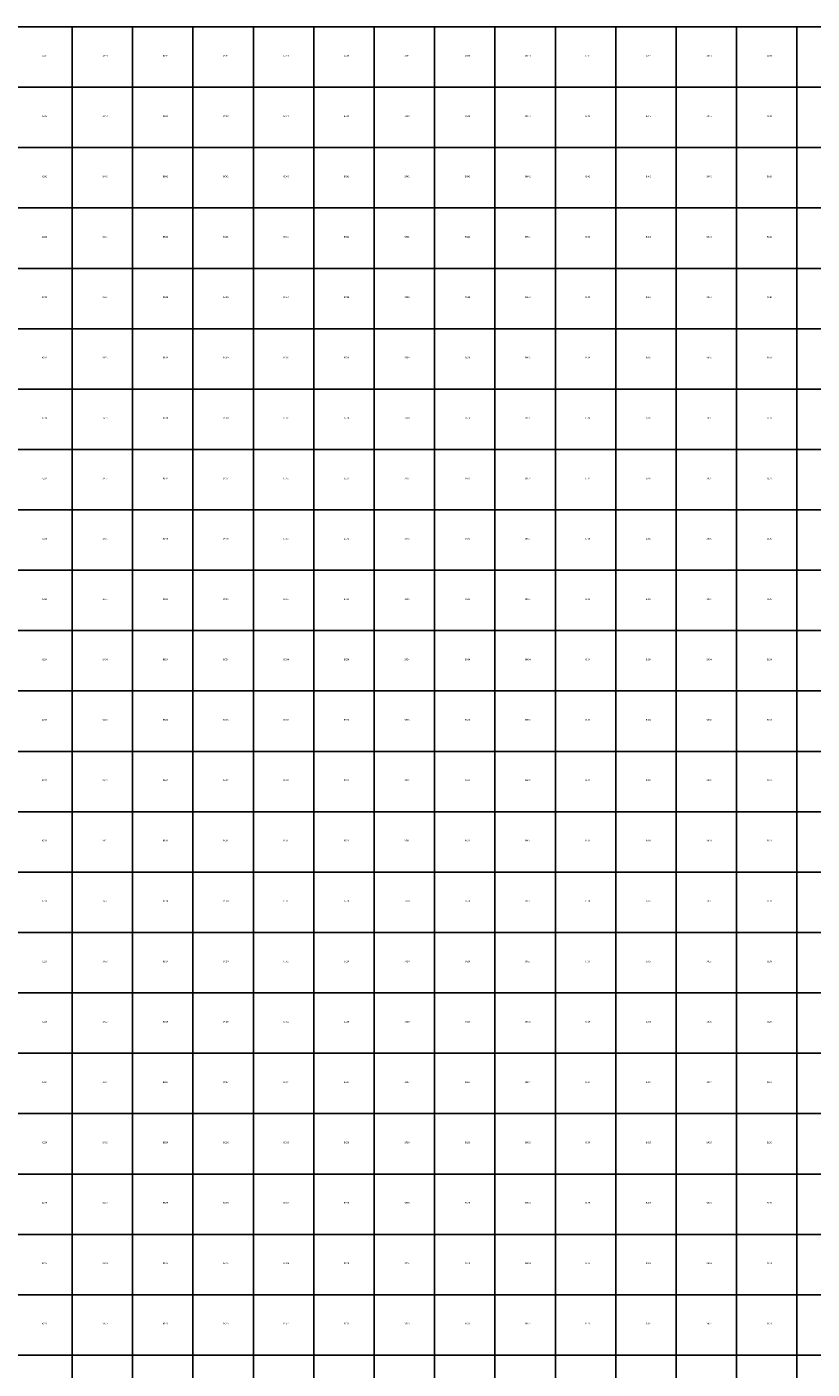
# Model space of a CAD drawing. Units: feet. Extents: x 1215000 to 1597500, y 22500 to 352500.
# Drawn here: x 1404376 to 1501889, y 185758 to 352500 of the extents above; entities that cross this region are included whole.
import ezdxf

# ---------------------------------------------------------------- set-up
doc = ezdxf.new("R2010")
doc.units = ezdxf.units.FT
doc.header["$MEASUREMENT"] = 0
doc.layers.add('idxp7500', color=7, linetype='Continuous')
doc.layers.add('idxp7500 Label', color=7, linetype='Continuous')
doc.styles.get("Standard").update_dxf_attribs({"font": 'arial.ttf', "height": 20})

msp = doc.modelspace()

# ---------------------------------------------------------------- linework, layer by layer
at = {"layer": 'idxp7500'}
for points in [[(1402500, 352500), (1410000, 352500), (1410000, 345000), (1402500, 345000), (1402500, 352500)], [(1410000, 352500), (1417500, 352500), (1417500, 345000), (1410000, 345000), (1410000, 352500)], [(1417500, 352500), (1425000, 352500), (1425000, 345000), (1417500, 345000), (1417500, 352500)], [(1425000, 352500), (1432500, 352500), (1432500, 345000), (1425000, 345000), (1425000, 352500)], [(1432500, 352500), (1440000, 352500), (1440000, 345000), (1432500, 345000), (1432500, 352500)], [(1440000, 352500), (1447500, 352500), (1447500, 345000), (1440000, 345000), (1440000, 352500)], [(1447500, 352500), (1455000, 352500), (1455000, 345000), (1447500, 345000), (1447500, 352500)], [(1455000, 352500), (1462500, 352500), (1462500, 345000), (1455000, 345000), (1455000, 352500)], [(1462500, 352500), (1470000, 352500), (1470000, 345000), (1462500, 345000), (1462500, 352500)], [(1470000, 352500), (1477500, 352500), (1477500, 345000), (1470000, 345000), (1470000, 352500)], [(1477500, 352500), (1485000, 352500), (1485000, 345000), (1477500, 345000), (1477500, 352500)], [(1485000, 352500), (1492500, 352500), (1492500, 345000), (1485000, 345000), (1485000, 352500)], [(1492500, 352500), (1500000, 352500), (1500000, 345000), (1492500, 345000), (1492500, 352500)], [(1500000, 352500), (1507500, 352500), (1507500, 345000), (1500000, 345000), (1500000, 352500)], [(1410000, 345000), (1410000, 337500), (1402500, 337500), (1402500, 345000), (1410000, 345000)], [(1417500, 345000), (1417500, 337500), (1410000, 337500), (1410000, 345000), (1417500, 345000)], [(1425000, 345000), (1425000, 337500), (1417500, 337500), (1417500, 345000), (1425000, 345000)], [(1432500, 345000), (1432500, 337500), (1425000, 337500), (1425000, 345000), (1432500, 345000)], [(1440000, 345000), (1440000, 337500), (1432500, 337500), (1432500, 345000), (1440000, 345000)], [(1447500, 345000), (1447500, 337500), (1440000, 337500), (1440000, 345000), (1447500, 345000)], [(1455000, 345000), (1455000, 337500), (1447500, 337500), (1447500, 345000), (1455000, 345000)], [(1462500, 345000), (1462500, 337500), (1455000, 337500), (1455000, 345000), (1462500, 345000)], [(1470000, 345000), (1470000, 337500), (1462500, 337500), (1462500, 345000), (1470000, 345000)], [(1477500, 345000), (1477500, 337500), (1470000, 337500), (1470000, 345000), (1477500, 345000)], [(1485000, 345000), (1485000, 337500), (1477500, 337500), (1477500, 345000), (1485000, 345000)], [(1492500, 345000), (1492500, 337500), (1485000, 337500), (1485000, 345000), (1492500, 345000)], [(1500000, 345000), (1500000, 337500), (1492500, 337500), (1492500, 345000), (1500000, 345000)], [(1507500, 345000), (1507500, 337500), (1500000, 337500), (1500000, 345000), (1507500, 345000)], [(1410000, 337500), (1410000, 330000), (1402500, 330000), (1402500, 337500), (1410000, 337500)], [(1417500, 337500), (1417500, 330000), (1410000, 330000), (1410000, 337500), (1417500, 337500)], [(1425000, 337500), (1425000, 330000), (1417500, 330000), (1417500, 337500), (1425000, 337500)], [(1432500, 337500), (1432500, 330000), (1425000, 330000), (1425000, 337500), (1432500, 337500)], [(1440000, 337500), (1440000, 330000), (1432500, 330000), (1432500, 337500), (1440000, 337500)], [(1447500, 337500), (1447500, 330000), (1440000, 330000), (1440000, 337500), (1447500, 337500)], [(1455000, 337500), (1455000, 330000), (1447500, 330000), (1447500, 337500), (1455000, 337500)], [(1462500, 337500), (1462500, 330000), (1455000, 330000), (1455000, 337500), (1462500, 337500)], [(1470000, 337500), (1470000, 330000), (1462500, 330000), (1462500, 337500), (1470000, 337500)], [(1477500, 337500), (1477500, 330000), (1470000, 330000), (1470000, 337500), (1477500, 337500)], [(1485000, 337500), (1485000, 330000), (1477500, 330000), (1477500, 337500), (1485000, 337500)], [(1492500, 337500), (1492500, 330000), (1485000, 330000), (1485000, 337500), (1492500, 337500)], [(1500000, 337500), (1500000, 330000), (1492500, 330000), (1492500, 337500), (1500000, 337500)], [(1507500, 337500), (1507500, 330000), (1500000, 330000), (1500000, 337500), (1507500, 337500)], [(1410000, 330000), (1410000, 322500), (1402500, 322500), (1402500, 330000), (1410000, 330000)], [(1417500, 330000), (1417500, 322500), (1410000, 322500), (1410000, 330000), (1417500, 330000)], [(1425000, 330000), (1425000, 322500), (1417500, 322500), (1417500, 330000), (1425000, 330000)], [(1432500, 330000), (1432500, 322500), (1425000, 322500), (1425000, 330000), (1432500, 330000)], [(1440000, 330000), (1440000, 322500), (1432500, 322500), (1432500, 330000), (1440000, 330000)], [(1447500, 330000), (1447500, 322500), (1440000, 322500), (1440000, 330000), (1447500, 330000)], [(1455000, 330000), (1455000, 322500), (1447500, 322500), (1447500, 330000), (1455000, 330000)], [(1462500, 330000), (1462500, 322500), (1455000, 322500), (1455000, 330000), (1462500, 330000)], [(1470000, 330000), (1470000, 322500), (1462500, 322500), (1462500, 330000), (1470000, 330000)], [(1477500, 330000), (1477500, 322500), (1470000, 322500), (1470000, 330000), (1477500, 330000)], [(1485000, 330000), (1485000, 322500), (1477500, 322500), (1477500, 330000), (1485000, 330000)], [(1492500, 330000), (1492500, 322500), (1485000, 322500), (1485000, 330000), (1492500, 330000)], [(1500000, 330000), (1500000, 322500), (1492500, 322500), (1492500, 330000), (1500000, 330000)], [(1507500, 330000), (1507500, 322500), (1500000, 322500), (1500000, 330000), (1507500, 330000)], [(1410000, 322500), (1410000, 315000), (1402500, 315000), (1402500, 322500), (1410000, 322500)], [(1417500, 322500), (1417500, 315000), (1410000, 315000), (1410000, 322500), (1417500, 322500)], [(1425000, 322500), (1425000, 315000), (1417500, 315000), (1417500, 322500), (1425000, 322500)], [(1432500, 322500), (1432500, 315000), (1425000, 315000), (1425000, 322500), (1432500, 322500)], [(1440000, 322500), (1440000, 315000), (1432500, 315000), (1432500, 322500), (1440000, 322500)], [(1447500, 322500), (1447500, 315000), (1440000, 315000), (1440000, 322500), (1447500, 322500)], [(1455000, 322500), (1455000, 315000), (1447500, 315000), (1447500, 322500), (1455000, 322500)], [(1462500, 322500), (1462500, 315000), (1455000, 315000), (1455000, 322500), (1462500, 322500)], [(1470000, 322500), (1470000, 315000), (1462500, 315000), (1462500, 322500), (1470000, 322500)], [(1477500, 322500), (1477500, 315000), (1470000, 315000), (1470000, 322500), (1477500, 322500)], [(1485000, 322500), (1485000, 315000), (1477500, 315000), (1477500, 322500), (1485000, 322500)], [(1492500, 322500), (1492500, 315000), (1485000, 315000), (1485000, 322500), (1492500, 322500)], [(1500000, 322500), (1500000, 315000), (1492500, 315000), (1492500, 322500), (1500000, 322500)], [(1507500, 322500), (1507500, 315000), (1500000, 315000), (1500000, 322500), (1507500, 322500)], [(1410000, 315000), (1410000, 307500), (1402500, 307500), (1402500, 315000), (1410000, 315000)], [(1417500, 315000), (1417500, 307500), (1410000, 307500), (1410000, 315000), (1417500, 315000)], [(1425000, 315000), (1425000, 307500), (1417500, 307500), (1417500, 315000), (1425000, 315000)], [(1432500, 315000), (1432500, 307500), (1425000, 307500), (1425000, 315000), (1432500, 315000)], [(1440000, 315000), (1440000, 307500), (1432500, 307500), (1432500, 315000), (1440000, 315000)], [(1447500, 315000), (1447500, 307500), (1440000, 307500), (1440000, 315000), (1447500, 315000)], [(1455000, 315000), (1455000, 307500), (1447500, 307500), (1447500, 315000), (1455000, 315000)], [(1462500, 315000), (1462500, 307500), (1455000, 307500), (1455000, 315000), (1462500, 315000)], [(1470000, 315000), (1470000, 307500), (1462500, 307500), (1462500, 315000), (1470000, 315000)], [(1477500, 315000), (1477500, 307500), (1470000, 307500), (1470000, 315000), (1477500, 315000)], [(1485000, 315000), (1485000, 307500), (1477500, 307500), (1477500, 315000), (1485000, 315000)], [(1492500, 315000), (1492500, 307500), (1485000, 307500), (1485000, 315000), (1492500, 315000)], [(1500000, 315000), (1500000, 307500), (1492500, 307500), (1492500, 315000), (1500000, 315000)], [(1507500, 315000), (1507500, 307500), (1500000, 307500), (1500000, 315000), (1507500, 315000)], [(1410000, 307500), (1410000, 300000), (1402500, 300000), (1402500, 307500), (1410000, 307500)], [(1417500, 307500), (1417500, 300000), (1410000, 300000), (1410000, 307500), (1417500, 307500)], [(1425000, 307500), (1425000, 300000), (1417500, 300000), (1417500, 307500), (1425000, 307500)], [(1432500, 307500), (1432500, 300000), (1425000, 300000), (1425000, 307500), (1432500, 307500)], [(1440000, 307500), (1440000, 300000), (1432500, 300000), (1432500, 307500), (1440000, 307500)], [(1447500, 307500), (1447500, 300000), (1440000, 300000), (1440000, 307500), (1447500, 307500)], [(1455000, 307500), (1455000, 300000), (1447500, 300000), (1447500, 307500), (1455000, 307500)], [(1462500, 307500), (1462500, 300000), (1455000, 300000), (1455000, 307500), (1462500, 307500)], [(1470000, 307500), (1470000, 300000), (1462500, 300000), (1462500, 307500), (1470000, 307500)], [(1477500, 307500), (1477500, 300000), (1470000, 300000), (1470000, 307500), (1477500, 307500)], [(1485000, 307500), (1485000, 300000), (1477500, 300000), (1477500, 307500), (1485000, 307500)], [(1492500, 307500), (1492500, 300000), (1485000, 300000), (1485000, 307500), (1492500, 307500)], [(1500000, 307500), (1500000, 300000), (1492500, 300000), (1492500, 307500), (1500000, 307500)], [(1507500, 307500), (1507500, 300000), (1500000, 300000), (1500000, 307500), (1507500, 307500)], [(1410000, 300000), (1410000, 292500), (1402500, 292500), (1402500, 300000), (1410000, 300000)], [(1417500, 300000), (1417500, 292500), (1410000, 292500), (1410000, 300000), (1417500, 300000)], [(1425000, 300000), (1425000, 292500), (1417500, 292500), (1417500, 300000), (1425000, 300000)], [(1432500, 300000), (1432500, 292500), (1425000, 292500), (1425000, 300000), (1432500, 300000)], [(1440000, 300000), (1440000, 292500), (1432500, 292500), (1432500, 300000), (1440000, 300000)], [(1447500, 300000), (1447500, 292500), (1440000, 292500), (1440000, 300000), (1447500, 300000)], [(1455000, 300000), (1455000, 292500), (1447500, 292500), (1447500, 300000), (1455000, 300000)], [(1462500, 300000), (1462500, 292500), (1455000, 292500), (1455000, 300000), (1462500, 300000)], [(1470000, 300000), (1470000, 292500), (1462500, 292500), (1462500, 300000), (1470000, 300000)], [(1477500, 300000), (1477500, 292500), (1470000, 292500), (1470000, 300000), (1477500, 300000)], [(1485000, 300000), (1485000, 292500), (1477500, 292500), (1477500, 300000), (1485000, 300000)], [(1492500, 300000), (1492500, 292500), (1485000, 292500), (1485000, 300000), (1492500, 300000)], [(1500000, 300000), (1500000, 292500), (1492500, 292500), (1492500, 300000), (1500000, 300000)], [(1507500, 300000), (1507500, 292500), (1500000, 292500), (1500000, 300000), (1507500, 300000)], [(1410000, 292500), (1410000, 285000), (1402500, 285000), (1402500, 292500), (1410000, 292500)], [(1417500, 292500), (1417500, 285000), (1410000, 285000), (1410000, 292500), (1417500, 292500)], [(1425000, 292500), (1425000, 285000), (1417500, 285000), (1417500, 292500), (1425000, 292500)], [(1432500, 292500), (1432500, 285000), (1425000, 285000), (1425000, 292500), (1432500, 292500)], [(1440000, 292500), (1440000, 285000), (1432500, 285000), (1432500, 292500), (1440000, 292500)], [(1447500, 292500), (1447500, 285000), (1440000, 285000), (1440000, 292500), (1447500, 292500)], [(1455000, 292500), (1455000, 285000), (1447500, 285000), (1447500, 292500), (1455000, 292500)], [(1462500, 292500), (1462500, 285000), (1455000, 285000), (1455000, 292500), (1462500, 292500)], [(1470000, 292500), (1470000, 285000), (1462500, 285000), (1462500, 292500), (1470000, 292500)], [(1477500, 292500), (1477500, 285000), (1470000, 285000), (1470000, 292500), (1477500, 292500)], [(1485000, 292500), (1485000, 285000), (1477500, 285000), (1477500, 292500), (1485000, 292500)], [(1492500, 292500), (1492500, 285000), (1485000, 285000), (1485000, 292500), (1492500, 292500)], [(1500000, 292500), (1500000, 285000), (1492500, 285000), (1492500, 292500), (1500000, 292500)], [(1507500, 292500), (1507500, 285000), (1500000, 285000), (1500000, 292500), (1507500, 292500)], [(1410000, 285000), (1410000, 277500), (1402500, 277500), (1402500, 285000), (1410000, 285000)], [(1417500, 285000), (1417500, 277500), (1410000, 277500), (1410000, 285000), (1417500, 285000)], [(1425000, 285000), (1425000, 277500), (1417500, 277500), (1417500, 285000), (1425000, 285000)], [(1432500, 285000), (1432500, 277500), (1425000, 277500), (1425000, 285000), (1432500, 285000)], [(1440000, 285000), (1440000, 277500), (1432500, 277500), (1432500, 285000), (1440000, 285000)], [(1447500, 285000), (1447500, 277500), (1440000, 277500), (1440000, 285000), (1447500, 285000)], [(1455000, 285000), (1455000, 277500), (1447500, 277500), (1447500, 285000), (1455000, 285000)], [(1462500, 285000), (1462500, 277500), (1455000, 277500), (1455000, 285000), (1462500, 285000)], [(1470000, 285000), (1470000, 277500), (1462500, 277500), (1462500, 285000), (1470000, 285000)], [(1477500, 285000), (1477500, 277500), (1470000, 277500), (1470000, 285000), (1477500, 285000)], [(1485000, 285000), (1485000, 277500), (1477500, 277500), (1477500, 285000), (1485000, 285000)], [(1492500, 285000), (1492500, 277500), (1485000, 277500), (1485000, 285000), (1492500, 285000)], [(1500000, 285000), (1500000, 277500), (1492500, 277500), (1492500, 285000), (1500000, 285000)], [(1507500, 285000), (1507500, 277500), (1500000, 277500), (1500000, 285000), (1507500, 285000)], [(1410000, 277500), (1410000, 270000), (1402500, 270000), (1402500, 277500), (1410000, 277500)], [(1417500, 277500), (1417500, 270000), (1410000, 270000), (1410000, 277500), (1417500, 277500)], [(1425000, 277500), (1425000, 270000), (1417500, 270000), (1417500, 277500), (1425000, 277500)], [(1432500, 277500), (1432500, 270000), (1425000, 270000), (1425000, 277500), (1432500, 277500)], [(1440000, 277500), (1440000, 270000), (1432500, 270000), (1432500, 277500), (1440000, 277500)], [(1447500, 277500), (1447500, 270000), (1440000, 270000), (1440000, 277500), (1447500, 277500)], [(1455000, 277500), (1455000, 270000), (1447500, 270000), (1447500, 277500), (1455000, 277500)], [(1462500, 277500), (1462500, 270000), (1455000, 270000), (1455000, 277500), (1462500, 277500)], [(1470000, 277500), (1470000, 270000), (1462500, 270000), (1462500, 277500), (1470000, 277500)], [(1477500, 277500), (1477500, 270000), (1470000, 270000), (1470000, 277500), (1477500, 277500)], [(1485000, 277500), (1485000, 270000), (1477500, 270000), (1477500, 277500), (1485000, 277500)], [(1492500, 277500), (1492500, 270000), (1485000, 270000), (1485000, 277500), (1492500, 277500)], [(1500000, 277500), (1500000, 270000), (1492500, 270000), (1492500, 277500), (1500000, 277500)], [(1507500, 277500), (1507500, 270000), (1500000, 270000), (1500000, 277500), (1507500, 277500)], [(1410000, 270000), (1410000, 262500), (1402500, 262500), (1402500, 270000), (1410000, 270000)], [(1417500, 270000), (1417500, 262500), (1410000, 262500), (1410000, 270000), (1417500, 270000)], [(1425000, 270000), (1425000, 262500), (1417500, 262500), (1417500, 270000), (1425000, 270000)], [(1432500, 270000), (1432500, 262500), (1425000, 262500), (1425000, 270000), (1432500, 270000)], [(1440000, 270000), (1440000, 262500), (1432500, 262500), (1432500, 270000), (1440000, 270000)], [(1447500, 270000), (1447500, 262500), (1440000, 262500), (1440000, 270000), (1447500, 270000)], [(1455000, 270000), (1455000, 262500), (1447500, 262500), (1447500, 270000), (1455000, 270000)], [(1462500, 270000), (1462500, 262500), (1455000, 262500), (1455000, 270000), (1462500, 270000)], [(1470000, 270000), (1470000, 262500), (1462500, 262500), (1462500, 270000), (1470000, 270000)], [(1477500, 270000), (1477500, 262500), (1470000, 262500), (1470000, 270000), (1477500, 270000)], [(1485000, 270000), (1485000, 262500), (1477500, 262500), (1477500, 270000), (1485000, 270000)], [(1492500, 270000), (1492500, 262500), (1485000, 262500), (1485000, 270000), (1492500, 270000)], [(1500000, 270000), (1500000, 262500), (1492500, 262500), (1492500, 270000), (1500000, 270000)], [(1507500, 270000), (1507500, 262500), (1500000, 262500), (1500000, 270000), (1507500, 270000)], [(1410000, 262500), (1410000, 255000), (1402500, 255000), (1402500, 262500), (1410000, 262500)], [(1417500, 262500), (1417500, 255000), (1410000, 255000), (1410000, 262500), (1417500, 262500)], [(1425000, 262500), (1425000, 255000), (1417500, 255000), (1417500, 262500), (1425000, 262500)], [(1432500, 262500), (1432500, 255000), (1425000, 255000), (1425000, 262500), (1432500, 262500)], [(1440000, 262500), (1440000, 255000), (1432500, 255000), (1432500, 262500), (1440000, 262500)], [(1447500, 262500), (1447500, 255000), (1440000, 255000), (1440000, 262500), (1447500, 262500)], [(1455000, 262500), (1455000, 255000), (1447500, 255000), (1447500, 262500), (1455000, 262500)], [(1462500, 262500), (1462500, 255000), (1455000, 255000), (1455000, 262500), (1462500, 262500)], [(1470000, 262500), (1470000, 255000), (1462500, 255000), (1462500, 262500), (1470000, 262500)], [(1477500, 262500), (1477500, 255000), (1470000, 255000), (1470000, 262500), (1477500, 262500)], [(1485000, 262500), (1485000, 255000), (1477500, 255000), (1477500, 262500), (1485000, 262500)], [(1492500, 262500), (1492500, 255000), (1485000, 255000), (1485000, 262500), (1492500, 262500)], [(1500000, 262500), (1500000, 255000), (1492500, 255000), (1492500, 262500), (1500000, 262500)], [(1507500, 262500), (1507500, 255000), (1500000, 255000), (1500000, 262500), (1507500, 262500)], [(1410000, 255000), (1410000, 247500), (1402500, 247500), (1402500, 255000), (1410000, 255000)], [(1417500, 255000), (1417500, 247500), (1410000, 247500), (1410000, 255000), (1417500, 255000)], [(1425000, 255000), (1425000, 247500), (1417500, 247500), (1417500, 255000), (1425000, 255000)], [(1432500, 255000), (1432500, 247500), (1425000, 247500), (1425000, 255000), (1432500, 255000)], [(1440000, 255000), (1440000, 247500), (1432500, 247500), (1432500, 255000), (1440000, 255000)], [(1447500, 255000), (1447500, 247500), (1440000, 247500), (1440000, 255000), (1447500, 255000)], [(1455000, 255000), (1455000, 247500), (1447500, 247500), (1447500, 255000), (1455000, 255000)], [(1462500, 255000), (1462500, 247500), (1455000, 247500), (1455000, 255000), (1462500, 255000)], [(1470000, 255000), (1470000, 247500), (1462500, 247500), (1462500, 255000), (1470000, 255000)], [(1477500, 255000), (1477500, 247500), (1470000, 247500), (1470000, 255000), (1477500, 255000)], [(1485000, 255000), (1485000, 247500), (1477500, 247500), (1477500, 255000), (1485000, 255000)], [(1492500, 255000), (1492500, 247500), (1485000, 247500), (1485000, 255000), (1492500, 255000)], [(1500000, 255000), (1500000, 247500), (1492500, 247500), (1492500, 255000), (1500000, 255000)], [(1507500, 255000), (1507500, 247500), (1500000, 247500), (1500000, 255000), (1507500, 255000)], [(1410000, 247500), (1410000, 240000), (1402500, 240000), (1402500, 247500), (1410000, 247500)], [(1417500, 247500), (1417500, 240000), (1410000, 240000), (1410000, 247500), (1417500, 247500)], [(1425000, 247500), (1425000, 240000), (1417500, 240000), (1417500, 247500), (1425000, 247500)], [(1432500, 247500), (1432500, 240000), (1425000, 240000), (1425000, 247500), (1432500, 247500)], [(1440000, 247500), (1440000, 240000), (1432500, 240000), (1432500, 247500), (1440000, 247500)], [(1447500, 247500), (1447500, 240000), (1440000, 240000), (1440000, 247500), (1447500, 247500)], [(1455000, 247500), (1455000, 240000), (1447500, 240000), (1447500, 247500), (1455000, 247500)], [(1462500, 247500), (1462500, 240000), (1455000, 240000), (1455000, 247500), (1462500, 247500)], [(1470000, 247500), (1470000, 240000), (1462500, 240000), (1462500, 247500), (1470000, 247500)], [(1477500, 247500), (1477500, 240000), (1470000, 240000), (1470000, 247500), (1477500, 247500)], [(1485000, 247500), (1485000, 240000), (1477500, 240000), (1477500, 247500), (1485000, 247500)], [(1492500, 247500), (1492500, 240000), (1485000, 240000), (1485000, 247500), (1492500, 247500)], [(1500000, 247500), (1500000, 240000), (1492500, 240000), (1492500, 247500), (1500000, 247500)], [(1507500, 247500), (1507500, 240000), (1500000, 240000), (1500000, 247500), (1507500, 247500)], [(1410000, 240000), (1410000, 232500), (1402500, 232500), (1402500, 240000), (1410000, 240000)], [(1417500, 240000), (1417500, 232500), (1410000, 232500), (1410000, 240000), (1417500, 240000)], [(1425000, 240000), (1425000, 232500), (1417500, 232500), (1417500, 240000), (1425000, 240000)], [(1432500, 240000), (1432500, 232500), (1425000, 232500), (1425000, 240000), (1432500, 240000)], [(1440000, 240000), (1440000, 232500), (1432500, 232500), (1432500, 240000), (1440000, 240000)], [(1447500, 240000), (1447500, 232500), (1440000, 232500), (1440000, 240000), (1447500, 240000)], [(1455000, 240000), (1455000, 232500), (1447500, 232500), (1447500, 240000), (1455000, 240000)], [(1462500, 240000), (1462500, 232500), (1455000, 232500), (1455000, 240000), (1462500, 240000)], [(1470000, 240000), (1470000, 232500), (1462500, 232500), (1462500, 240000), (1470000, 240000)], [(1477500, 240000), (1477500, 232500), (1470000, 232500), (1470000, 240000), (1477500, 240000)], [(1485000, 240000), (1485000, 232500), (1477500, 232500), (1477500, 240000), (1485000, 240000)], [(1492500, 240000), (1492500, 232500), (1485000, 232500), (1485000, 240000), (1492500, 240000)], [(1500000, 240000), (1500000, 232500), (1492500, 232500), (1492500, 240000), (1500000, 240000)], [(1507500, 240000), (1507500, 232500), (1500000, 232500), (1500000, 240000), (1507500, 240000)], [(1410000, 232500), (1410000, 225000), (1402500, 225000), (1402500, 232500), (1410000, 232500)], [(1417500, 232500), (1417500, 225000), (1410000, 225000), (1410000, 232500), (1417500, 232500)], [(1425000, 232500), (1425000, 225000), (1417500, 225000), (1417500, 232500), (1425000, 232500)], [(1432500, 232500), (1432500, 225000), (1425000, 225000), (1425000, 232500), (1432500, 232500)], [(1440000, 232500), (1440000, 225000), (1432500, 225000), (1432500, 232500), (1440000, 232500)], [(1447500, 232500), (1447500, 225000), (1440000, 225000), (1440000, 232500), (1447500, 232500)], [(1455000, 232500), (1455000, 225000), (1447500, 225000), (1447500, 232500), (1455000, 232500)], [(1462500, 232500), (1462500, 225000), (1455000, 225000), (1455000, 232500), (1462500, 232500)], [(1470000, 232500), (1470000, 225000), (1462500, 225000), (1462500, 232500), (1470000, 232500)], [(1477500, 232500), (1477500, 225000), (1470000, 225000), (1470000, 232500), (1477500, 232500)], [(1485000, 232500), (1485000, 225000), (1477500, 225000), (1477500, 232500), (1485000, 232500)], [(1492500, 232500), (1492500, 225000), (1485000, 225000), (1485000, 232500), (1492500, 232500)], [(1500000, 232500), (1500000, 225000), (1492500, 225000), (1492500, 232500), (1500000, 232500)], [(1507500, 232500), (1507500, 225000), (1500000, 225000), (1500000, 232500), (1507500, 232500)], [(1410000, 225000), (1410000, 217500), (1402500, 217500), (1402500, 225000), (1410000, 225000)], [(1417500, 225000), (1417500, 217500), (1410000, 217500), (1410000, 225000), (1417500, 225000)], [(1425000, 225000), (1425000, 217500), (1417500, 217500), (1417500, 225000), (1425000, 225000)], [(1432500, 225000), (1432500, 217500), (1425000, 217500), (1425000, 225000), (1432500, 225000)], [(1440000, 225000), (1440000, 217500), (1432500, 217500), (1432500, 225000), (1440000, 225000)], [(1447500, 225000), (1447500, 217500), (1440000, 217500), (1440000, 225000), (1447500, 225000)], [(1455000, 225000), (1455000, 217500), (1447500, 217500), (1447500, 225000), (1455000, 225000)], [(1462500, 225000), (1462500, 217500), (1455000, 217500), (1455000, 225000), (1462500, 225000)], [(1470000, 225000), (1470000, 217500), (1462500, 217500), (1462500, 225000), (1470000, 225000)], [(1477500, 225000), (1477500, 217500), (1470000, 217500), (1470000, 225000), (1477500, 225000)], [(1485000, 225000), (1485000, 217500), (1477500, 217500), (1477500, 225000), (1485000, 225000)], [(1492500, 225000), (1492500, 217500), (1485000, 217500), (1485000, 225000), (1492500, 225000)], [(1500000, 225000), (1500000, 217500), (1492500, 217500), (1492500, 225000), (1500000, 225000)], [(1507500, 225000), (1507500, 217500), (1500000, 217500), (1500000, 225000), (1507500, 225000)], [(1410000, 217500), (1410000, 210000), (1402500, 210000), (1402500, 217500), (1410000, 217500)], [(1417500, 217500), (1417500, 210000), (1410000, 210000), (1410000, 217500), (1417500, 217500)], [(1425000, 217500), (1425000, 210000), (1417500, 210000), (1417500, 217500), (1425000, 217500)], [(1432500, 217500), (1432500, 210000), (1425000, 210000), (1425000, 217500), (1432500, 217500)], [(1440000, 217500), (1440000, 210000), (1432500, 210000), (1432500, 217500), (1440000, 217500)], [(1447500, 217500), (1447500, 210000), (1440000, 210000), (1440000, 217500), (1447500, 217500)], [(1455000, 217500), (1455000, 210000), (1447500, 210000), (1447500, 217500), (1455000, 217500)], [(1462500, 217500), (1462500, 210000), (1455000, 210000), (1455000, 217500), (1462500, 217500)], [(1470000, 217500), (1470000, 210000), (1462500, 210000), (1462500, 217500), (1470000, 217500)], [(1477500, 217500), (1477500, 210000), (1470000, 210000), (1470000, 217500), (1477500, 217500)], [(1485000, 217500), (1485000, 210000), (1477500, 210000), (1477500, 217500), (1485000, 217500)], [(1492500, 217500), (1492500, 210000), (1485000, 210000), (1485000, 217500), (1492500, 217500)], [(1500000, 217500), (1500000, 210000), (1492500, 210000), (1492500, 217500), (1500000, 217500)], [(1507500, 217500), (1507500, 210000), (1500000, 210000), (1500000, 217500), (1507500, 217500)], [(1410000, 210000), (1410000, 202500), (1402500, 202500), (1402500, 210000), (1410000, 210000)], [(1417500, 210000), (1417500, 202500), (1410000, 202500), (1410000, 210000), (1417500, 210000)], [(1425000, 210000), (1425000, 202500), (1417500, 202500), (1417500, 210000), (1425000, 210000)], [(1432500, 210000), (1432500, 202500), (1425000, 202500), (1425000, 210000), (1432500, 210000)], [(1440000, 210000), (1440000, 202500), (1432500, 202500), (1432500, 210000), (1440000, 210000)], [(1447500, 210000), (1447500, 202500), (1440000, 202500), (1440000, 210000), (1447500, 210000)], [(1455000, 210000), (1455000, 202500), (1447500, 202500), (1447500, 210000), (1455000, 210000)], [(1462500, 210000), (1462500, 202500), (1455000, 202500), (1455000, 210000), (1462500, 210000)], [(1470000, 210000), (1470000, 202500), (1462500, 202500), (1462500, 210000), (1470000, 210000)], [(1477500, 210000), (1477500, 202500), (1470000, 202500), (1470000, 210000), (1477500, 210000)], [(1485000, 210000), (1485000, 202500), (1477500, 202500), (1477500, 210000), (1485000, 210000)], [(1492500, 210000), (1492500, 202500), (1485000, 202500), (1485000, 210000), (1492500, 210000)], [(1500000, 210000), (1500000, 202500), (1492500, 202500), (1492500, 210000), (1500000, 210000)], [(1507500, 210000), (1507500, 202500), (1500000, 202500), (1500000, 210000), (1507500, 210000)], [(1410000, 202500), (1410000, 195000), (1402500, 195000), (1402500, 202500), (1410000, 202500)], [(1417500, 202500), (1417500, 195000), (1410000, 195000), (1410000, 202500), (1417500, 202500)], [(1425000, 202500), (1425000, 195000), (1417500, 195000), (1417500, 202500), (1425000, 202500)], [(1432500, 202500), (1432500, 195000), (1425000, 195000), (1425000, 202500), (1432500, 202500)], [(1440000, 202500), (1440000, 195000), (1432500, 195000), (1432500, 202500), (1440000, 202500)], [(1447500, 202500), (1447500, 195000), (1440000, 195000), (1440000, 202500), (1447500, 202500)], [(1455000, 202500), (1455000, 195000), (1447500, 195000), (1447500, 202500), (1455000, 202500)], [(1462500, 202500), (1462500, 195000), (1455000, 195000), (1455000, 202500), (1462500, 202500)], [(1470000, 202500), (1470000, 195000), (1462500, 195000), (1462500, 202500), (1470000, 202500)], [(1477500, 202500), (1477500, 195000), (1470000, 195000), (1470000, 202500), (1477500, 202500)], [(1485000, 202500), (1485000, 195000), (1477500, 195000), (1477500, 202500), (1485000, 202500)], [(1492500, 202500), (1492500, 195000), (1485000, 195000), (1485000, 202500), (1492500, 202500)], [(1500000, 202500), (1500000, 195000), (1492500, 195000), (1492500, 202500), (1500000, 202500)], [(1507500, 202500), (1507500, 195000), (1500000, 195000), (1500000, 202500), (1507500, 202500)], [(1410000, 195000), (1410000, 187500), (1402500, 187500), (1402500, 195000), (1410000, 195000)], [(1417500, 195000), (1417500, 187500), (1410000, 187500), (1410000, 195000), (1417500, 195000)], [(1425000, 195000), (1425000, 187500), (1417500, 187500), (1417500, 195000), (1425000, 195000)], [(1432500, 195000), (1432500, 187500), (1425000, 187500), (1425000, 195000), (1432500, 195000)], [(1440000, 195000), (1440000, 187500), (1432500, 187500), (1432500, 195000), (1440000, 195000)], [(1447500, 195000), (1447500, 187500), (1440000, 187500), (1440000, 195000), (1447500, 195000)], [(1455000, 195000), (1455000, 187500), (1447500, 187500), (1447500, 195000), (1455000, 195000)], [(1462500, 195000), (1462500, 187500), (1455000, 187500), (1455000, 195000), (1462500, 195000)], [(1470000, 195000), (1470000, 187500), (1462500, 187500), (1462500, 195000), (1470000, 195000)], [(1477500, 195000), (1477500, 187500), (1470000, 187500), (1470000, 195000), (1477500, 195000)], [(1485000, 195000), (1485000, 187500), (1477500, 187500), (1477500, 195000), (1485000, 195000)], [(1492500, 195000), (1492500, 187500), (1485000, 187500), (1485000, 195000), (1492500, 195000)], [(1500000, 195000), (1500000, 187500), (1492500, 187500), (1492500, 195000), (1500000, 195000)], [(1507500, 195000), (1507500, 187500), (1500000, 187500), (1500000, 195000), (1507500, 195000)], [(1410000, 187500), (1410000, 180000), (1402500, 180000), (1402500, 187500), (1410000, 187500)], [(1417500, 187500), (1417500, 180000), (1410000, 180000), (1410000, 187500), (1417500, 187500)], [(1425000, 187500), (1425000, 180000), (1417500, 180000), (1417500, 187500), (1425000, 187500)], [(1432500, 187500), (1432500, 180000), (1425000, 180000), (1425000, 187500), (1432500, 187500)], [(1440000, 187500), (1440000, 180000), (1432500, 180000), (1432500, 187500), (1440000, 187500)], [(1447500, 187500), (1447500, 180000), (1440000, 180000), (1440000, 187500), (1447500, 187500)], [(1455000, 187500), (1455000, 180000), (1447500, 180000), (1447500, 187500), (1455000, 187500)], [(1462500, 187500), (1462500, 180000), (1455000, 180000), (1455000, 187500), (1462500, 187500)], [(1470000, 187500), (1470000, 180000), (1462500, 180000), (1462500, 187500), (1470000, 187500)], [(1477500, 187500), (1477500, 180000), (1470000, 180000), (1470000, 187500), (1477500, 187500)], [(1485000, 187500), (1485000, 180000), (1477500, 180000), (1477500, 187500), (1485000, 187500)], [(1492500, 187500), (1492500, 180000), (1485000, 180000), (1485000, 187500), (1492500, 187500)], [(1500000, 187500), (1500000, 180000), (1492500, 180000), (1492500, 187500), (1500000, 187500)], [(1507500, 187500), (1507500, 180000), (1500000, 180000), (1500000, 187500), (1507500, 187500)]]:
    msp.add_lwpolyline(points, close=True, dxfattribs=at)

# ---------------------------------------------------------------- texts
at = {"layer": 'idxp7500 Label', "color": 3, "char_height": 200, "attachment_point": 7}
for s, insert in [('AZ44', (1406250, 348750)), ('BA44', (1413750, 348750)), ('BB44', (1421250, 348750)), ('BC44', (1428750, 348750)), ('BD44', (1436250, 348750)), ('BE44', (1443750, 348750)), ('BF44', (1451250, 348750)), ('BG44', (1458750, 348750)), ('BH44', (1466250, 348750)), ('BI44', (1473750, 348750)), ('BJ44', (1481250, 348750)), ('BK44', (1488750, 348750)), ('BL44', (1496250, 348750)), ('AZ43', (1406250, 341250)), ('BA43', (1413750, 341250)), ('BB43', (1421250, 341250)), ('BC43', (1428750, 341250)), ('BD43', (1436250, 341250)), ('BE43', (1443750, 341250)), ('BF43', (1451250, 341250)), ('BG43', (1458750, 341250)), ('BH43', (1466250, 341250)), ('BI43', (1473750, 341250)), ('BJ43', (1481250, 341250)), ('BK43', (1488750, 341250)), ('BL43', (1496250, 341250)), ('AZ42', (1406250, 333750)), ('BA42', (1413750, 333750)), ('BB42', (1421250, 333750)), ('BC42', (1428750, 333750)), ('BD42', (1436250, 333750)), ('BE42', (1443750, 333750)), ('BF42', (1451250, 333750)), ('BG42', (1458750, 333750)), ('BH42', (1466250, 333750)), ('BI42', (1473750, 333750)), ('BJ42', (1481250, 333750)), ('BK42', (1488750, 333750)), ('BL42', (1496250, 333750)), ('AZ41', (1406250, 326250)), ('BA41', (1413750, 326250)), ('BB41', (1421250, 326250)), ('BC41', (1428750, 326250)), ('BD41', (1436250, 326250)), ('BE41', (1443750, 326250)), ('BF41', (1451250, 326250)), ('BG41', (1458750, 326250)), ('BH41', (1466250, 326250)), ('BI41', (1473750, 326250)), ('BJ41', (1481250, 326250)), ('BK41', (1488750, 326250)), ('BL41', (1496250, 326250)), ('AZ40', (1406250, 318750)), ('BA40', (1413750, 318750)), ('BB40', (1421250, 318750)), ('BC40', (1428750, 318750)), ('BD40', (1436250, 318750)), ('BE40', (1443750, 318750)), ('BF40', (1451250, 318750)), ('BG40', (1458750, 318750)), ('BH40', (1466250, 318750)), ('BI40', (1473750, 318750)), ('BJ40', (1481250, 318750)), ('BK40', (1488750, 318750)), ('BL40', (1496250, 318750)), ('AZ39', (1406250, 311250)), ('BA39', (1413750, 311250)), ('BB39', (1421250, 311250)), ('BC39', (1428750, 311250)), ('BD39', (1436250, 311250)), ('BE39', (1443750, 311250)), ('BF39', (1451250, 311250)), ('BG39', (1458750, 311250)), ('BH39', (1466250, 311250)), ('BI39', (1473750, 311250)), ('BJ39', (1481250, 311250)), ('BK39', (1488750, 311250)), ('BL39', (1496250, 311250)), ('AZ38', (1406250, 303750)), ('BA38', (1413750, 303750)), ('BB38', (1421250, 303750)), ('BC38', (1428750, 303750)), ('BD38', (1436250, 303750)), ('BE38', (1443750, 303750)), ('BF38', (1451250, 303750)), ('BG38', (1458750, 303750)), ('BH38', (1466250, 303750)), ('BI38', (1473750, 303750)), ('BJ38', (1481250, 303750)), ('BK38', (1488750, 303750)), ('BL38', (1496250, 303750)), ('AZ37', (1406250, 296250)), ('BA37', (1413750, 296250)), ('BB37', (1421250, 296250)), ('BC37', (1428750, 296250)), ('BD37', (1436250, 296250)), ('BE37', (1443750, 296250)), ('BF37', (1451250, 296250)), ('BG37', (1458750, 296250)), ('BH37', (1466250, 296250)), ('BI37', (1473750, 296250)), ('BJ37', (1481250, 296250)), ('BK37', (1488750, 296250)), ('BL37', (1496250, 296250)), ('AZ36', (1406250, 288750)), ('BA36', (1413750, 288750)), ('BB36', (1421250, 288750)), ('BC36', (1428750, 288750)), ('BD36', (1436250, 288750)), ('BE36', (1443750, 288750)), ('BF36', (1451250, 288750)), ('BG36', (1458750, 288750)), ('BH36', (1466250, 288750)), ('BI36', (1473750, 288750)), ('BJ36', (1481250, 288750)), ('BK36', (1488750, 288750)), ('BL36', (1496250, 288750)), ('AZ35', (1406250, 281250)), ('BA35', (1413750, 281250)), ('BB35', (1421250, 281250)), ('BC35', (1428750, 281250)), ('BD35', (1436250, 281250)), ('BE35', (1443750, 281250)), ('BF35', (1451250, 281250)), ('BG35', (1458750, 281250)), ('BH35', (1466250, 281250)), ('BI35', (1473750, 281250)), ('BJ35', (1481250, 281250)), ('BK35', (1488750, 281250)), ('BL35', (1496250, 281250)), ('AZ34', (1406250, 273750)), ('BA34', (1413750, 273750)), ('BB34', (1421250, 273750)), ('BC34', (1428750, 273750)), ('BD34', (1436250, 273750)), ('BE34', (1443750, 273750)), ('BF34', (1451250, 273750)), ('BG34', (1458750, 273750)), ('BH34', (1466250, 273750)), ('BI34', (1473750, 273750)), ('BJ34', (1481250, 273750)), ('BK34', (1488750, 273750)), ('BL34', (1496250, 273750)), ('AZ33', (1406250, 266250)), ('BA33', (1413750, 266250)), ('BB33', (1421250, 266250)), ('BC33', (1428750, 266250)), ('BD33', (1436250, 266250)), ('BE33', (1443750, 266250)), ('BF33', (1451250, 266250)), ('BG33', (1458750, 266250)), ('BH33', (1466250, 266250)), ('BI33', (1473750, 266250)), ('BJ33', (1481250, 266250)), ('BK33', (1488750, 266250)), ('BL33', (1496250, 266250)), ('AZ32', (1406250, 258750)), ('BA32', (1413750, 258750)), ('BB32', (1421250, 258750)), ('BC32', (1428750, 258750)), ('BD32', (1436250, 258750)), ('BE32', (1443750, 258750)), ('BF32', (1451250, 258750)), ('BG32', (1458750, 258750)), ('BH32', (1466250, 258750)), ('BI32', (1473750, 258750)), ('BJ32', (1481250, 258750)), ('BK32', (1488750, 258750)), ('BL32', (1496250, 258750)), ('AZ31', (1406250, 251250)), ('BA31', (1413750, 251250)), ('BB31', (1421250, 251250)), ('BC31', (1428750, 251250)), ('BD31', (1436250, 251250)), ('BE31', (1443750, 251250)), ('BF31', (1451250, 251250)), ('BG31', (1458750, 251250)), ('BH31', (1466250, 251250)), ('BI31', (1473750, 251250)), ('BJ31', (1481250, 251250)), ('BK31', (1488750, 251250)), ('BL31', (1496250, 251250)), ('AZ30', (1406250, 243750)), ('BA30', (1413750, 243750)), ('BB30', (1421250, 243750)), ('BC30', (1428750, 243750)), ('BD30', (1436250, 243750)), ('BE30', (1443750, 243750)), ('BF30', (1451250, 243750)), ('BG30', (1458750, 243750)), ('BH30', (1466250, 243750)), ('BI30', (1473750, 243750)), ('BJ30', (1481250, 243750)), ('BK30', (1488750, 243750)), ('BL30', (1496250, 243750)), ('AZ29', (1406250, 236250)), ('BA29', (1413750, 236250)), ('BB29', (1421250, 236250)), ('BC29', (1428750, 236250)), ('BD29', (1436250, 236250)), ('BE29', (1443750, 236250)), ('BF29', (1451250, 236250)), ('BG29', (1458750, 236250)), ('BH29', (1466250, 236250)), ('BI29', (1473750, 236250)), ('BJ29', (1481250, 236250)), ('BK29', (1488750, 236250)), ('BL29', (1496250, 236250)), ('AZ28', (1406250, 228750)), ('BA28', (1413750, 228750)), ('BB28', (1421250, 228750)), ('BC28', (1428750, 228750)), ('BD28', (1436250, 228750)), ('BE28', (1443750, 228750)), ('BF28', (1451250, 228750)), ('BG28', (1458750, 228750)), ('BH28', (1466250, 228750)), ('BI28', (1473750, 228750)), ('BJ28', (1481250, 228750)), ('BK28', (1488750, 228750)), ('BL28', (1496250, 228750)), ('AZ27', (1406250, 221250)), ('BA27', (1413750, 221250)), ('BB27', (1421250, 221250)), ('BC27', (1428750, 221250)), ('BD27', (1436250, 221250)), ('BE27', (1443750, 221250)), ('BF27', (1451250, 221250)), ('BG27', (1458750, 221250)), ('BH27', (1466250, 221250)), ('BI27', (1473750, 221250)), ('BJ27', (1481250, 221250)), ('BK27', (1488750, 221250)), ('BL27', (1496250, 221250)), ('AZ26', (1406250, 213750)), ('BA26', (1413750, 213750)), ('BB26', (1421250, 213750)), ('BC26', (1428750, 213750)), ('BD26', (1436250, 213750)), ('BE26', (1443750, 213750)), ('BF26', (1451250, 213750)), ('BG26', (1458750, 213750)), ('BH26', (1466250, 213750)), ('BI26', (1473750, 213750)), ('BJ26', (1481250, 213750)), ('BK26', (1488750, 213750)), ('BL26', (1496250, 213750)), ('AZ25', (1406250, 206250)), ('BA25', (1413750, 206250)), ('BB25', (1421250, 206250)), ('BC25', (1428750, 206250)), ('BD25', (1436250, 206250)), ('BE25', (1443750, 206250)), ('BF25', (1451250, 206250)), ('BG25', (1458750, 206250)), ('BH25', (1466250, 206250)), ('BI25', (1473750, 206250)), ('BJ25', (1481250, 206250)), ('BK25', (1488750, 206250)), ('BL25', (1496250, 206250)), ('AZ24', (1406250, 198750)), ('BA24', (1413750, 198750)), ('BB24', (1421250, 198750)), ('BC24', (1428750, 198750)), ('BD24', (1436250, 198750)), ('BE24', (1443750, 198750)), ('BF24', (1451250, 198750)), ('BG24', (1458750, 198750)), ('BH24', (1466250, 198750)), ('BI24', (1473750, 198750)), ('BJ24', (1481250, 198750)), ('BK24', (1488750, 198750)), ('BL24', (1496250, 198750)), ('AZ23', (1406250, 191250)), ('BA23', (1413750, 191250)), ('BB23', (1421250, 191250)), ('BC23', (1428750, 191250)), ('BD23', (1436250, 191250)), ('BE23', (1443750, 191250)), ('BF23', (1451250, 191250)), ('BG23', (1458750, 191250)), ('BH23', (1466250, 191250)), ('BI23', (1473750, 191250)), ('BJ23', (1481250, 191250)), ('BK23', (1488750, 191250)), ('BL23', (1496250, 191250))]:
    msp.add_mtext(s, dxfattribs=dict(at, insert=insert))

doc.saveas('drawing.dxf')
